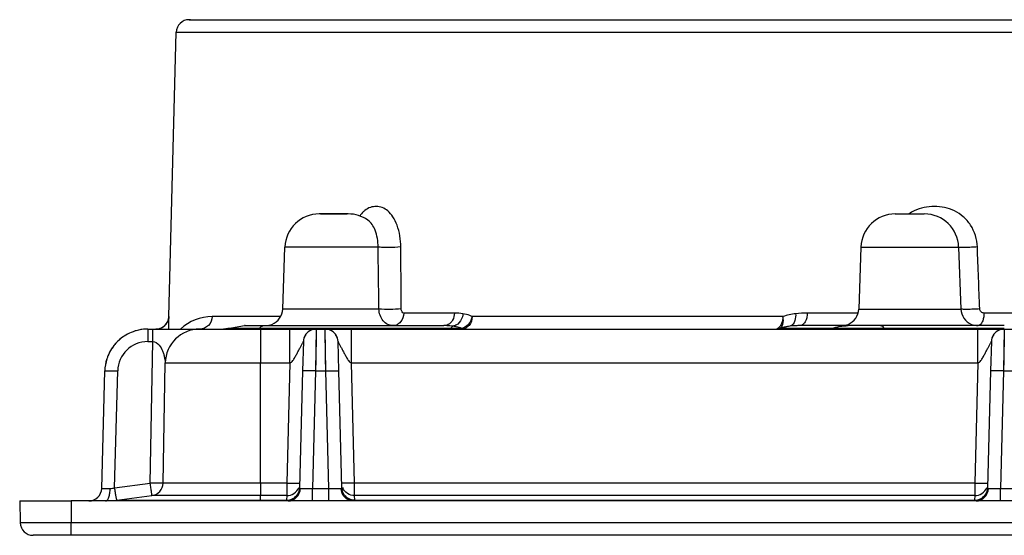
# Model space of a CAD drawing. Units: millimetres. Extents: x 0 to 841, y 0 to 594.
# Drawn here: x 400 to 457, y 82 to 112 of the extents above; entities that cross this region are included whole.
import ezdxf

# ---------------------------------------------------------------- set-up
doc = ezdxf.new("R2010")
doc.units = ezdxf.units.MM
doc.header["$LTSCALE"] = 46.255
doc.layers.add('7_ALL_FEATURES', color=7, linetype='CONTINUOUS')

msp = doc.modelspace()

# ---------------------------------------------------------------- linework, layer by layer
at = {"layer": '7_ALL_FEATURES', "color": 7, "linetype": 'Continuous'}
for p, q in [((409.912, 112.149), (411.555, 112.149)), ((409.997, 112.149), (409.935, 112.149)), ((409.935, 112.149), (411.555, 112.149)), ((411.555, 112.149), (411.636, 112.149)), ((411.555, 112.149), (411.636, 112.149)), ((411.636, 112.149), (474.976, 112.149)), ((411.636, 112.149), (474.976, 112.149)), ((408.729, 94.88), (409.162, 111.419)), ((418.032, 100.849), (417.477, 100.849)), ((417.541, 100.849), (417.661, 100.849)), ((417.953, 100.849), (417.541, 100.849)), ((417.661, 100.849), (418.319, 100.849)), ((418.319, 100.849), (417.953, 100.849)), ((418.319, 100.849), (418.032, 100.849)), ((418.605, 100.849), (418.319, 100.849)), ((418.684, 100.849), (418.319, 100.849)), ((418.319, 100.849), (419.096, 100.849)), ((419.16, 100.849), (418.605, 100.849)), ((418.977, 100.849), (418.684, 100.849)), ((419.096, 100.849), (418.977, 100.849)), ((450.968, 100.849), (452.652, 100.849)), ((420.305, 100.489), (420.304, 100.49)), ((415.352, 95.315), (415.478, 98.919)), ((448.97, 98.919), (448.844, 95.315)), ((454.65, 98.919), (454.776, 95.315)), ((407.507, 94.149), (407.797, 94.149)), ((407.797, 94.149), (410.525, 94.149)), ((408.162, 94.172), (407.98, 94.149)), ((410.525, 94.149), (414.06, 94.149)), ((412.159, 94.189), (411.917, 94.149)), ((412.159, 94.189), (413.126, 94.349)), ((413.125, 94.349), (413.226, 94.349)), ((413.126, 94.349), (413.464, 94.349)), ((413.177, 94.349), (413.126, 94.349)), ((413.226, 94.349), (413.464, 94.349)), ((413.464, 94.349), (413.82, 94.349)), ((413.464, 94.349), (413.817, 94.349)), ((413.817, 94.349), (413.938, 94.349)), ((413.82, 94.349), (413.938, 94.349)), ((413.938, 94.349), (414.001, 94.349)), ((413.938, 94.349), (414.001, 94.349)), ((414.001, 94.349), (414.06, 94.349)), ((414.001, 94.349), (414.06, 94.349)), ((414.06, 94.349), (414.251, 94.349)), ((414.06, 94.349), (414.251, 94.349)), ((414.06, 94.149), (415.77, 94.149)), ((414.251, 94.349), (415.77, 94.349)), ((415.77, 94.349), (417.302, 94.349)), ((415.77, 94.149), (417.303, 94.149)), ((417.302, 94.349), (417.826, 94.349)), ((417.302, 94.149), (417.817, 94.149)), ((417.813, 94.149), (419.349, 94.149)), ((417.826, 94.349), (419.349, 94.349)), ((419.349, 94.349), (424.727, 94.349)), ((419.349, 94.149), (455.77, 94.149)), ((447.055, 94.349), (445.415, 94.349)), ((447.288, 94.349), (447.055, 94.349)), ((447.844, 94.349), (447.288, 94.349)), ((448.222, 94.349), (447.844, 94.349)), ((450.081, 94.349), (448.222, 94.349)), ((450.331, 94.349), (450.081, 94.349)), ((450.394, 94.349), (450.331, 94.349)), ((455.77, 94.349), (450.394, 94.349)), ((457.306, 94.349), (455.77, 94.349)), ((455.77, 94.149), (457.303, 94.149)), ((457.302, 94.149), (457.817, 94.149)), ((416.553, 93.419), (416.508, 91.715)), ((416.553, 93.419), (416.508, 91.715)), ((416.671, 93.804), (416.671, 93.804)), ((418.449, 93.804), (418.449, 93.804)), ((418.612, 91.715), (418.567, 93.419)), ((418.612, 91.715), (418.567, 93.419)), ((456.553, 93.419), (456.508, 91.715)), ((456.553, 93.419), (456.508, 91.715)), ((456.671, 93.804), (456.671, 93.804)), ((408.404, 85.191), (408.526, 92.184)), ((404.829, 84.88), (405.008, 91.715)), ((416.508, 91.715), (416.33, 84.912)), ((418.79, 84.912), (418.612, 91.715)), ((456.508, 91.715), (456.33, 84.912)), ((405.71, 84.192), (407.752, 84.461)), ((400.06, 84.149), (403.06, 84.149)), ((400.06, 84.149), (400.093, 82.88)), ((592.06, 84.149), (403.06, 84.149)), ((403.06, 82.149), (400.843, 82.149)), ((592.06, 82.149), (403.06, 82.149))]:
    msp.add_line(p, q, dxfattribs=at)
at = {"layer": '7_ALL_FEATURES', "color": 9, "linetype": 'Continuous'}
for p, q in [((409.162, 111.419), (474.963, 111.419)), ((418.319, 98.919), (415.478, 98.919)), ((420.899, 98.919), (418.319, 98.919)), ((448.97, 98.919), (454.65, 98.919)), ((420.945, 95.315), (415.352, 95.315)), ((425.337, 95.08), (422.392, 95.08)), ((448.754, 95.08), (445.851, 95.08)), ((448.789, 95.08), (448.754, 95.08)), ((448.844, 95.315), (454.776, 95.315)), ((460.867, 95.08), (456.125, 95.08)), ((408.729, 94.88), (408.729, 94.88)), ((415.222, 94.88), (411.254, 94.88)), ((434.319, 94.88), (426.366, 94.88)), ((435.97, 94.88), (434.319, 94.88)), ((444.434, 94.88), (435.97, 94.88)), ((407.507, 94.149), (407.507, 93.419)), ((407.797, 93.419), (407.797, 94.149)), ((412.713, 94.189), (412.159, 94.189)), ((413.291, 94.189), (412.713, 94.189)), ((413.938, 94.189), (413.291, 94.189)), ((414.001, 94.189), (413.938, 94.189)), ((414.06, 94.189), (414.001, 94.189)), ((414.251, 94.189), (414.06, 94.189)), ((414.06, 94.149), (414.06, 92.184)), ((415.77, 94.189), (414.251, 94.189)), ((417.302, 94.189), (415.77, 94.189)), ((415.77, 92.184), (415.77, 94.149)), ((417.302, 94.149), (417.258, 91.715)), ((417.826, 94.189), (417.302, 94.189)), ((417.862, 91.715), (417.817, 94.149)), ((419.349, 94.189), (417.826, 94.189)), ((421.757, 94.189), (419.349, 94.189)), ((419.349, 92.184), (419.349, 94.149)), ((424.727, 94.189), (421.757, 94.189)), ((425.046, 94.189), (424.727, 94.189)), ((425.109, 94.189), (425.046, 94.189)), ((425.324, 94.189), (425.109, 94.189)), ((425.544, 94.189), (425.324, 94.189)), ((425.764, 94.189), (425.544, 94.189)), ((444.312, 94.189), (444.227, 94.189)), ((444.386, 94.189), (444.312, 94.189)), ((445.195, 94.189), (444.386, 94.189)), ((445.415, 94.189), (445.195, 94.189)), ((447.055, 94.189), (445.415, 94.189)), ((447.288, 94.189), (447.055, 94.189)), ((447.604, 94.189), (447.288, 94.189)), ((448.798, 94.189), (447.604, 94.189)), ((449.558, 94.189), (448.798, 94.189)), ((450.081, 94.189), (449.558, 94.189)), ((450.331, 94.189), (450.081, 94.189)), ((450.394, 94.189), (450.331, 94.189)), ((455.77, 94.189), (450.394, 94.189)), ((457.306, 94.189), (455.77, 94.189)), ((455.77, 92.184), (455.77, 94.149)), ((457.302, 94.149), (457.258, 91.715)), ((407.507, 93.419), (407.797, 93.419)), ((407.654, 85.185), (407.797, 93.419)), ((408.526, 92.184), (414.06, 92.184)), ((414.06, 85.191), (414.06, 92.184)), ((414.06, 92.184), (415.77, 92.184)), ((415.77, 92.184), (415.587, 85.191)), ((419.533, 85.191), (419.349, 92.184)), ((419.349, 92.184), (455.77, 92.184)), ((455.77, 92.184), (455.587, 85.191)), ((405.58, 84.912), (405.758, 91.715)), ((417.258, 91.715), (417.079, 84.88)), ((417.258, 91.715), (417.862, 91.715)), ((418.041, 84.88), (417.862, 91.715)), ((457.258, 91.715), (457.079, 84.88)), ((457.258, 91.715), (457.862, 91.715)), ((405.58, 84.912), (407.654, 85.185)), ((414.06, 85.191), (408.404, 85.191)), ((415.587, 85.191), (414.06, 85.191)), ((414.06, 85.191), (414.06, 84.461)), ((415.587, 85.191), (415.587, 84.461)), ((417.079, 84.149), (417.079, 84.88)), ((417.079, 84.88), (418.041, 84.88)), ((418.041, 84.149), (418.041, 84.88)), ((455.587, 85.191), (419.533, 85.191)), ((419.533, 84.461), (419.533, 85.191)), ((455.587, 85.191), (455.587, 84.461)), ((457.079, 84.149), (457.079, 84.88)), ((457.079, 84.88), (458.041, 84.88)), ((405.71, 84.192), (407.532, 84.192)), ((407.532, 84.192), (407.752, 84.192)), ((414.06, 84.461), (407.752, 84.461)), ((407.752, 84.192), (414.06, 84.192)), ((415.587, 84.461), (414.06, 84.461)), ((414.06, 84.192), (414.06, 84.461)), ((414.06, 84.192), (415.58, 84.192)), ((415.587, 84.461), (415.58, 84.192)), ((455.587, 84.461), (419.533, 84.461)), ((419.54, 84.192), (419.533, 84.461)), ((419.54, 84.192), (455.58, 84.192)), ((455.587, 84.461), (455.58, 84.192)), ((403.06, 84.149), (403.06, 82.88)), ((403.06, 82.88), (400.093, 82.88)), ((592.06, 82.88), (403.06, 82.88)), ((403.06, 82.149), (403.06, 82.88))]:
    msp.add_line(p, q, dxfattribs=at)
for points in [[(417.302, 94.149), (417.3, 94.041), (417.295, 93.741), (417.287, 93.321), (417.279, 92.857), (417.269, 92.337), (417.258, 91.715)], [(417.862, 91.715), (417.849, 92.456), (417.837, 93.091), (417.828, 93.564), (417.822, 93.876), (417.819, 94.072), (417.817, 94.149)], [(457.302, 94.149), (457.3, 94.041), (457.295, 93.741), (457.287, 93.321), (457.279, 92.857), (457.269, 92.337), (457.258, 91.715)]]:
    msp.add_lwpolyline(points, dxfattribs=at)
at = {"layer": '7_ALL_FEATURES', "color": 7, "linetype": 'Continuous'}
for centre, radius, start, end in [((409.912, 111.399), 0.75, 90, 178.5), ((417.477, 98.849), 2, 90, 178), ((419.16, 98.849), 2, 55.1389, 90), ((450.968, 98.849), 2, 90, 178), ((452.652, 98.849), 2, 2, 90), ((414.353, 95.349), 1, 292, 358), ((447.844, 95.349), 1, 292, 358), ((455.776, 95.349), 1, 182, 248), ((407.979, 94.899), 0.75, 292.125, 336.375), ((407.979, 94.899), 0.75, 336.375, 358.5), ((407.507, 91.649), 2.5, 110.0871, 120.6785), ((407.507, 91.649), 2.5, 105.9265, 110.0871), ((407.507, 91.649), 2.5, 90, 105.9265), ((407.507, 91.649), 2.5, 90, 105.9265), ((407.507, 91.649), 2.5, 90, 105.9265), ((407.507, 91.649), 2.5, 90, 105.9265), ((407.507, 91.649), 2.5, 90, 105.9265), ((407.507, 91.649), 2.5, 92.5198, 105.8557), ((407.507, 91.649), 2.5, 92.5198, 105.8557), ((407.507, 91.649), 2.5, 92.5198, 105.8557), ((407.507, 91.649), 2.5, 92.5198, 105.8557), ((407.507, 91.649), 2.5, 92.5198, 105.8557), ((407.507, 91.649), 2.5, 90, 92.5198), ((407.507, 91.649), 2.5, 90, 92.5198), ((407.507, 91.649), 2.5, 90, 92.5198), ((407.507, 91.649), 2.5, 90, 92.5198), ((407.507, 91.649), 2.5, 90, 92.5198), ((407.979, 94.899), 0.75, 270, 286.1921), ((407.979, 94.899), 0.75, 286.1921, 292.125), ((410.525, 92.149), 2, 90, 179), ((414.353, 95.349), 1, 270, 292), ((417.302, 93.399), 0.75, 124.4869, 149.002), ((417.302, 93.399), 0.75, 124.3501, 147.3718), ((417.302, 93.399), 0.75, 116.4769, 124.4869), ((417.302, 93.399), 0.75, 116.6256, 124.3501), ((417.302, 93.399), 0.75, 90.6757, 116.6256), ((417.302, 93.399), 0.75, 90, 116.4769), ((417.817, 93.399), 0.75, 63.5244, 90), ((417.817, 93.399), 0.75, 63.3757, 89.3243), ((417.817, 93.399), 0.75, 55.5147, 63.5244), ((417.817, 93.399), 0.75, 55.6514, 63.3757), ((417.817, 93.399), 0.75, 31, 55.5147), ((443.985, 94.9), 0.751, 282.3434, 288.7936), ((445.013, 91.89), 2.43, 106.955, 108.8657), ((445.031, 91.83), 2.493, 104.9906, 106.9539), ((445.415, 88.792), 5.557, 90.0007, 92.263), ((447.844, 95.349), 1, 270, 292), ((455.776, 95.349), 1, 248, 270), ((457.302, 93.399), 0.75, 124.4869, 149.002), ((457.302, 93.399), 0.75, 124.3501, 147.3718), ((457.302, 93.399), 0.75, 116.4769, 124.4869), ((457.302, 93.399), 0.75, 116.6256, 124.3501), ((457.302, 93.399), 0.75, 90.6757, 116.6256), ((457.302, 93.399), 0.75, 90, 116.4769), ((407.507, 91.649), 2.5, 134.1884, 141.955), ((407.507, 91.649), 2.5, 133.8846, 141.6666), ((407.507, 91.649), 2.5, 133.8846, 141.6666), ((407.507, 91.649), 2.5, 133.8846, 141.6666), ((407.507, 91.649), 2.5, 133.8846, 141.6666), ((407.507, 91.649), 2.5, 133.8846, 141.6666), ((407.507, 91.649), 2.5, 126.3342, 134.1884), ((407.507, 91.649), 2.5, 126.3342, 134.1884), ((407.507, 91.649), 2.5, 126.3342, 134.1884), ((407.507, 91.649), 2.5, 126.3342, 134.1884), ((407.507, 91.649), 2.5, 126.3342, 134.1884), ((407.507, 91.649), 2.5, 126.0495, 133.8846), ((407.507, 91.649), 2.5, 120.8056, 126.3342), ((407.507, 91.649), 2.5, 120.8056, 126.3342), ((407.507, 91.649), 2.5, 120.8056, 126.3342), ((407.507, 91.649), 2.5, 120.8056, 126.3342), ((407.507, 91.649), 2.5, 120.8056, 126.3342), ((407.507, 91.649), 2.5, 120.6785, 126.0495), ((407.507, 91.649), 2.5, 120.6785, 126.0495), ((407.507, 91.649), 2.5, 120.6785, 126.0495), ((407.507, 91.649), 2.5, 120.6785, 126.0495), ((407.507, 91.649), 2.5, 120.6785, 126.0495), ((417.302, 93.399), 0.75, 147.3994, 178.5), ((417.302, 93.399), 0.75, 149.002, 178.5), ((417.817, 93.399), 0.75, 1.5, 32.6005), ((417.817, 93.399), 0.75, 1.5, 31), ((457.302, 93.399), 0.75, 147.3994, 178.5), ((457.302, 93.399), 0.75, 149.002, 178.5), ((407.507, 91.649), 2.5, 147.2541, 157.9341), ((407.507, 91.649), 2.5, 147.3859, 157.944), ((407.507, 91.649), 2.5, 141.955, 147.3859), ((407.507, 91.649), 2.5, 141.955, 147.3859), ((407.507, 91.649), 2.5, 141.955, 147.3859), ((407.507, 91.649), 2.5, 141.955, 147.3859), ((407.507, 91.649), 2.5, 141.955, 147.3859), ((407.507, 91.649), 2.5, 141.6666, 147.2541), ((407.507, 91.649), 2.5, 141.6666, 147.2541), ((407.507, 91.649), 2.5, 141.6666, 147.2541), ((407.507, 91.649), 2.5, 141.6666, 147.2541), ((407.507, 91.649), 2.5, 141.6666, 147.2541), ((407.507, 91.649), 2.5, 162.2545, 178.5), ((407.507, 91.649), 2.5, 162.3231, 178.5), ((407.507, 91.649), 2.5, 162.3231, 178.5), ((407.507, 91.649), 2.5, 162.3231, 178.5), ((407.507, 91.649), 2.5, 162.3231, 178.5), ((407.507, 91.649), 2.5, 162.3231, 178.5), ((407.507, 91.649), 2.5, 157.9341, 162.3231), ((404.079, 84.899), 0.75, 270, 358.5), ((407.654, 85.205), 0.75, 277.5, 359), ((404.079, 84.899), 0.75, 299.5, 315.0341), ((400.843, 82.899), 0.75, 181.5, 270)]:
    msp.add_arc(centre, radius, start, end, dxfattribs=at)
at = {"layer": '7_ALL_FEATURES', "color": 9, "linetype": 'Continuous'}
for centre, radius, start, end in [((453.071, 98.933), 2.325, 115.4833, 124.4497), ((-826.278, 48.554), 1283.005, 2.088968, 2.250061), ((425.334, 91.881), 3.199, 81.1459, 89.9492), ((445.851, 89.015), 6.065, 90.002, 96.4273), ((407.978, 94.902), 0.753, 304.483, 323.9769), ((407.989, 94.892), 0.738, 324.044, 329.1077), ((407.988, 94.893), 0.74, 329.1193, 332.1637), ((411.256, 92.164), 2.715, 90.0399, 133.0035), ((407.975, 94.917), 0.768, 284.0999, 289.3085), ((407.977, 94.91), 0.761, 289.3047, 294.4743), ((407.985, 94.893), 0.742, 294.4796, 304.3894), ((424.727, 89.911), 4.438, 87.7535, 89.9968), ((424.723, 89.813), 4.536, 83.342, 87.7463), ((425.042, 92.368), 1.96, 73.2128, 78.2875), ((425.095, 92.547), 1.773, 67.8212, 73.182), ((445.25, 91.526), 2.824, 103.9481, 109.412), ((445.247, 91.538), 2.811, 98.464, 103.9443), ((445.415, 88.793), 5.557, 92.2618, 96.0048), ((407.507, 91.669), 1.75, 90.0014, 178.4986), ((415.593, 84.931), 0.737, 298.934, 358.4807), ((416.523, 101.199), 16.328, 270.2445, 270.7322), ((416.416, 109.68), 24.809, 270.7286, 271.5309), ((455.593, 84.931), 0.737, 298.934, 358.4807), ((456.523, 101.199), 16.328, 270.2445, 270.7322), ((456.416, 109.68), 24.809, 270.7286, 271.5309)]:
    msp.add_arc(centre, radius, start, end, dxfattribs=at)
for points, knots in [([(420.129, 101.048), (420.102, 101.027), (419.992, 100.931), (419.897, 100.818), (419.834, 100.726)], [0, 0, 0, 0, 0.233393, 1, 1, 1, 1]), ([(422.216, 98.926), (422.212, 99.354), (422.122, 99.973), (421.794, 100.664), (421.496, 101.021), (421.153, 101.232), (420.795, 101.302), (420.438, 101.246), (420.226, 101.125), (420.129, 101.048)], [0, 0, 0, 0, 0.345256, 0.490326, 0.6119, 0.714693, 0.807757, 0.899857, 1, 1, 1, 1]), ([(455.738, 98.926), (455.721, 99.37), (455.517, 100.041), (454.945, 100.702), (454.251, 101.157), (453.237, 101.362), (452.429, 101.203), (452.071, 101.032)], [0, 0, 0, 0, 0.26783, 0.396744, 0.521214, 0.760998, 1, 1, 1, 1]), ([(420.899, 98.919), (420.896, 99.255), (420.816, 99.831), (420.499, 100.354), (420.304, 100.49)], [0, 0, 0, 0, 0.586013, 1, 1, 1, 1]), ([(422.216, 98.926), (421.99, 98.901), (421.635, 98.895), (421.196, 98.899), (420.984, 98.908), (420.899, 98.919)], [0, 0, 0, 0, 0.51852, 0.804387, 1, 1, 1, 1]), ([(455.738, 98.926), (455.622, 98.918), (455.389, 98.906), (455.106, 98.898), (454.9, 98.897), (454.781, 98.898), (454.699, 98.903), (454.655, 98.906), (454.641, 98.911)], [0, 0, 0, 0, 0.317892, 0.636323, 0.772534, 0.882396, 0.959681, 1, 1, 1, 1]), ([(422.245, 95.321), (422.024, 95.298), (421.59, 95.295), (421.156, 95.292), (420.945, 95.315)], [0, 0, 0, 0, 0.510895, 1, 1, 1, 1]), ([(421.757, 94.349), (421.654, 94.349), (421.438, 94.404), (421.076, 94.701), (420.952, 95.071), (420.945, 95.315)], [0, 0, 0, 0, 0.225479, 0.467981, 1, 1, 1, 1]), ([(422.392, 95.08), (422.388, 94.896), (422.291, 94.613), (422.009, 94.39), (421.839, 94.349), (421.757, 94.349)], [0, 0, 0, 0, 0.523272, 0.767664, 1, 1, 1, 1]), ([(422.392, 95.08), (422.352, 95.08), (422.261, 95.157), (422.245, 95.26), (422.245, 95.321)], [0, 0, 0, 0, 0.397279, 1, 1, 1, 1]), ([(425.337, 95.08), (425.334, 94.941), (425.269, 94.672), (425.075, 94.465), (424.963, 94.408)], [0, 0, 0, 0, 0.52435, 1, 1, 1, 1]), ([(425.826, 95.042), (425.822, 94.982), (425.784, 94.758), (425.657, 94.544), (425.525, 94.44)], [0, 0, 0, 0, 0.260909, 1, 1, 1, 1]), ([(426.366, 94.88), (426.323, 94.9), (426.149, 94.974), (425.965, 95.02), (425.826, 95.042)], [0, 0, 0, 0, 0.256613, 1, 1, 1, 1]), ([(445.172, 95.042), (445.176, 94.983), (445.173, 94.776), (445.115, 94.557), (445.02, 94.44)], [0, 0, 0, 0, 0.280117, 1, 1, 1, 1]), ([(445.851, 95.08), (445.85, 94.985), (445.827, 94.806), (445.738, 94.569), (445.601, 94.399), (445.472, 94.349), (445.415, 94.349)], [0, 0, 0, 0, 0.306646, 0.583563, 0.81217, 1, 1, 1, 1]), ([(455.875, 95.321), (455.751, 95.313), (455.564, 95.304), (455.318, 95.297), (455.146, 95.294), (454.998, 95.294), (454.887, 95.297), (454.814, 95.302), (454.785, 95.307), (454.773, 95.31), (454.773, 95.313)], [0, 0, 0, 0, 0.336496, 0.508729, 0.668236, 0.80471, 0.909578, 0.975531, 0.992841, 1, 1, 1, 1]), ([(456.125, 95.08), (456.124, 94.986), (456.104, 94.806), (456.033, 94.542), (455.884, 94.349), (455.776, 94.349)], [0, 0, 0, 0, 0.329941, 0.621259, 1, 1, 1, 1]), ([(456.125, 95.08), (456.065, 95.08), (455.936, 95.129), (455.877, 95.256), (455.875, 95.321)], [0, 0, 0, 0, 0.482349, 1, 1, 1, 1]), ([(408.723, 94.159), (408.725, 94.259), (408.727, 94.4), (408.728, 94.575), (408.73, 94.68), (408.728, 94.761), (408.734, 94.826), (408.725, 94.854), (408.734, 94.88), (408.729, 94.88)], [0, 0, 0, 0, 0.41418, 0.586587, 0.73186, 0.847558, 0.931682, 0.982767, 1, 1, 1, 1]), ([(411.254, 94.88), (411.249, 94.692), (411.094, 94.309), (410.709, 94.149), (410.525, 94.149)], [0, 0, 0, 0, 0.505031, 1, 1, 1, 1]), ([(426.366, 94.88), (426.336, 94.717), (426.195, 94.415), (425.912, 94.222), (425.764, 94.189)], [0, 0, 0, 0, 0.522189, 1, 1, 1, 1]), ([(426.366, 94.88), (426.363, 94.697), (426.275, 94.418), (426.006, 94.191), (425.843, 94.149), (425.765, 94.149)], [0, 0, 0, 0, 0.532173, 0.773931, 1, 1, 1, 1]), ([(444.434, 94.88), (444.432, 94.741), (444.39, 94.491), (444.246, 94.266), (444.153, 94.204)], [0, 0, 0, 0, 0.554036, 1, 1, 1, 1]), ([(444.379, 94.319), (444.4, 94.353), (444.473, 94.531), (444.464, 94.733), (444.434, 94.88)], [0, 0, 0, 0, 0.212831, 1, 1, 1, 1]), ([(413.959, 94.154), (413.956, 94.152), (413.949, 94.15), (413.942, 94.149), (413.938, 94.149)], [0, 0, 0, 0, 0.509943, 1, 1, 1, 1]), ([(414.001, 94.189), (414.01, 94.202), (414.046, 94.247), (414.089, 94.287), (414.124, 94.309)], [0, 0, 0, 0, 0.27846, 1, 1, 1, 1]), ([(414.124, 94.309), (414.134, 94.316), (414.173, 94.338), (414.218, 94.349), (414.251, 94.349)], [0, 0, 0, 0, 0.269389, 1, 1, 1, 1]), ([(425.525, 94.44), (425.504, 94.424), (425.421, 94.366), (425.323, 94.329), (425.249, 94.319)], [0, 0, 0, 0, 0.260762, 1, 1, 1, 1]), ([(444.227, 94.189), (444.242, 94.195), (444.304, 94.222), (444.352, 94.275), (444.379, 94.319)], [0, 0, 0, 0, 0.236874, 1, 1, 1, 1]), ([(445.02, 94.44), (445.007, 94.424), (444.956, 94.369), (444.887, 94.329), (444.833, 94.319)], [0, 0, 0, 0, 0.273878, 1, 1, 1, 1]), ([(450.208, 94.309), (450.198, 94.316), (450.159, 94.338), (450.114, 94.349), (450.081, 94.349)], [0, 0, 0, 0, 0.269389, 1, 1, 1, 1]), ([(450.331, 94.189), (450.322, 94.202), (450.286, 94.247), (450.243, 94.287), (450.208, 94.309)], [0, 0, 0, 0, 0.27846, 1, 1, 1, 1]), ([(407.797, 93.419), (407.936, 93.422), (408.194, 93.241), (408.349, 92.942), (408.434, 92.691), (408.477, 92.502), (408.505, 92.348), (408.517, 92.243), (408.526, 92.2), (408.526, 92.184)], [0, 0, 0, 0, 0.272504, 0.534593, 0.663759, 0.791892, 0.915097, 0.96883, 1, 1, 1, 1]), ([(415.77, 92.182), (415.842, 92.187), (415.953, 92.316), (416.059, 92.495), (416.163, 92.688), (416.262, 92.874), (416.357, 93.051), (416.433, 93.193), (416.486, 93.288), (416.521, 93.358), (416.536, 93.377), (416.553, 93.425), (416.553, 93.419)], [0, 0, 0, 0, 0.145976, 0.294151, 0.440808, 0.584489, 0.722497, 0.849349, 0.905251, 0.952734, 0.987034, 1, 1, 1, 1]), ([(418.567, 93.419), (418.567, 93.425), (418.584, 93.377), (418.599, 93.358), (418.634, 93.288), (418.686, 93.193), (418.763, 93.051), (418.858, 92.874), (418.957, 92.688), (419.061, 92.495), (419.167, 92.316), (419.278, 92.187), (419.35, 92.182)], [0, 0, 0, 0, 0.012966, 0.047266, 0.094749, 0.150651, 0.277503, 0.415511, 0.559192, 0.705849, 0.854024, 1, 1, 1, 1]), ([(455.77, 92.182), (455.842, 92.187), (455.953, 92.316), (456.059, 92.495), (456.163, 92.688), (456.262, 92.874), (456.357, 93.051), (456.433, 93.193), (456.486, 93.288), (456.521, 93.358), (456.536, 93.377), (456.553, 93.425), (456.553, 93.419)], [0, 0, 0, 0, 0.145976, 0.294151, 0.440808, 0.584489, 0.722497, 0.849349, 0.905251, 0.952734, 0.987034, 1, 1, 1, 1]), ([(405.008, 91.715), (405.008, 91.72), (405.038, 91.716), (405.07, 91.724), (405.144, 91.722), (405.234, 91.724), (405.347, 91.722), (405.523, 91.72), (405.662, 91.717), (405.758, 91.715)], [0, 0, 0, 0, 0.020052, 0.077063, 0.169257, 0.29348, 0.444857, 0.618177, 1, 1, 1, 1]), ([(417.258, 91.715), (417.162, 91.717), (417.023, 91.72), (416.847, 91.722), (416.734, 91.724), (416.644, 91.722), (416.57, 91.724), (416.538, 91.716), (416.508, 91.72), (416.508, 91.715)], [0, 0, 0, 0, 0.381823, 0.555143, 0.70652, 0.830743, 0.922937, 0.979948, 1, 1, 1, 1]), ([(417.862, 91.715), (417.958, 91.717), (418.097, 91.72), (418.273, 91.722), (418.386, 91.724), (418.476, 91.722), (418.549, 91.724), (418.582, 91.716), (418.612, 91.72), (418.612, 91.715)], [0, 0, 0, 0, 0.381824, 0.555144, 0.706521, 0.830744, 0.922937, 0.979948, 1, 1, 1, 1]), ([(457.258, 91.715), (457.162, 91.717), (457.023, 91.72), (456.847, 91.722), (456.734, 91.724), (456.644, 91.722), (456.57, 91.724), (456.538, 91.716), (456.508, 91.72), (456.508, 91.715)], [0, 0, 0, 0, 0.381823, 0.555143, 0.70652, 0.830743, 0.922937, 0.979948, 1, 1, 1, 1]), ([(404.829, 84.88), (404.829, 84.877), (404.847, 84.878), (404.866, 84.873), (404.912, 84.873), (404.995, 84.871), (405.134, 84.872), (405.252, 84.873), (405.318, 84.874)], [0, 0, 0, 0, 0.018387, 0.070913, 0.157087, 0.274868, 0.594303, 1, 1, 1, 1]), ([(405.058, 84.149), (405.095, 84.149), (405.182, 84.216), (405.251, 84.379), (405.305, 84.607), (405.317, 84.781), (405.318, 84.874)], [0, 0, 0, 0, 0.138072, 0.356352, 0.654904, 1, 1, 1, 1]), ([(405.71, 84.192), (405.705, 84.192), (405.704, 84.22), (405.691, 84.25), (405.68, 84.321), (405.663, 84.407), (405.644, 84.515), (405.615, 84.685), (405.594, 84.819), (405.58, 84.912)], [0, 0, 0, 0, 0.020085, 0.076809, 0.168538, 0.292241, 0.443219, 0.616455, 1, 1, 1, 1]), ([(408.404, 85.191), (408.404, 85.186), (408.374, 85.19), (408.341, 85.182), (408.267, 85.183), (408.178, 85.181), (408.065, 85.181), (407.888, 85.181), (407.749, 85.183), (407.654, 85.185)], [0, 0, 0, 0, 0.019899, 0.076881, 0.169367, 0.293561, 0.444893, 0.617683, 1, 1, 1, 1]), ([(407.752, 84.461), (407.75, 84.461), (407.752, 84.469), (407.748, 84.476), (407.747, 84.495), (407.741, 84.529), (407.733, 84.59), (407.721, 84.678), (407.707, 84.786), (407.684, 84.957), (407.666, 85.092), (407.654, 85.185)], [0, 0, 0, 0, 0.004821, 0.019138, 0.042788, 0.075602, 0.167538, 0.291268, 0.442388, 0.615365, 1, 1, 1, 1]), ([(415.587, 85.191), (415.749, 85.187), (415.995, 85.186), (416.243, 85.176), (416.327, 85.183)], [0, 0, 0, 0, 0.656105, 1, 1, 1, 1]), ([(415.587, 84.461), (415.733, 84.461), (416.03, 84.548), (416.226, 84.788), (416.281, 84.922)], [0, 0, 0, 0, 0.501158, 1, 1, 1, 1]), ([(415.673, 84.149), (415.85, 84.149), (416.225, 84.313), (416.37, 84.689), (416.376, 84.874)], [0, 0, 0, 0, 0.488818, 1, 1, 1, 1]), ([(416.376, 84.874), (416.389, 84.874), (416.461, 84.872), (416.533, 84.872), (416.593, 84.872)], [0, 0, 0, 0, 0.179115, 1, 1, 1, 1]), ([(418.041, 84.88), (418.116, 84.878), (418.35, 84.873), (418.585, 84.867), (418.744, 84.874)], [0, 0, 0, 0, 0.319251, 1, 1, 1, 1]), ([(418.744, 84.874), (418.756, 84.875), (418.782, 84.878), (418.79, 84.902), (418.79, 84.912)], [0, 0, 0, 0, 0.553002, 1, 1, 1, 1]), ([(419.447, 84.149), (419.27, 84.149), (418.895, 84.313), (418.75, 84.689), (418.744, 84.874)], [0, 0, 0, 0, 0.488818, 1, 1, 1, 1]), ([(419.17, 84.287), (419.06, 84.348), (418.868, 84.531), (418.793, 84.786), (418.79, 84.912)], [0, 0, 0, 0, 0.501018, 1, 1, 1, 1]), ([(419.533, 85.191), (419.371, 85.187), (419.125, 85.186), (418.877, 85.176), (418.793, 85.183)], [0, 0, 0, 0, 0.656037, 1, 1, 1, 1]), ([(419.533, 84.461), (419.387, 84.461), (419.09, 84.548), (418.894, 84.788), (418.839, 84.922)], [0, 0, 0, 0, 0.501102, 1, 1, 1, 1]), ([(455.587, 85.191), (455.749, 85.187), (455.995, 85.186), (456.243, 85.176), (456.327, 85.183)], [0, 0, 0, 0, 0.656105, 1, 1, 1, 1]), ([(455.587, 84.461), (455.733, 84.461), (456.03, 84.548), (456.226, 84.788), (456.281, 84.922)], [0, 0, 0, 0, 0.501158, 1, 1, 1, 1]), ([(455.673, 84.149), (455.85, 84.149), (456.225, 84.313), (456.37, 84.689), (456.376, 84.874)], [0, 0, 0, 0, 0.488818, 1, 1, 1, 1]), ([(456.376, 84.874), (456.389, 84.874), (456.461, 84.872), (456.533, 84.872), (456.593, 84.872)], [0, 0, 0, 0, 0.179115, 1, 1, 1, 1])]:
    msp.add_open_spline(points, degree=3, knots=knots, dxfattribs=at)
for points in [[(420.945, 95.315), (420.931, 96.516), (420.915, 97.718), (420.899, 98.919)], [(422.245, 95.321), (422.236, 96.523), (422.227, 97.724), (422.216, 98.926)], [(445.172, 95.042), (444.922, 95.013), (444.672, 94.962), (444.434, 94.88)], [(408.729, 94.88), (408.726, 94.765), (408.695, 94.649), (408.642, 94.547)], [(413.98, 94.167), (413.974, 94.162), (413.967, 94.157), (413.959, 94.154)], [(414.001, 94.189), (413.995, 94.181), (413.988, 94.174), (413.98, 94.167)], [(424.963, 94.408), (424.891, 94.371), (424.808, 94.349), (424.727, 94.349)], [(425.109, 94.189), (425.13, 94.217), (425.153, 94.243), (425.178, 94.267)], [(425.178, 94.267), (425.199, 94.287), (425.223, 94.305), (425.249, 94.319)], [(425.44, 94.288), (425.376, 94.301), (425.313, 94.311), (425.249, 94.319)], [(444.153, 94.204), (444.128, 94.187), (444.1, 94.173), (444.071, 94.163)], [(444.833, 94.319), (444.683, 94.303), (444.533, 94.277), (444.386, 94.238)], [(447.288, 94.189), (447.586, 94.294), (447.906, 94.349), (448.222, 94.349)], [(405.318, 84.874), (405.406, 84.876), (405.495, 84.889), (405.58, 84.912)], [(416.33, 84.912), (416.33, 84.899), (416.339, 84.883), (416.352, 84.878)], [(416.352, 84.878), (416.359, 84.876), (416.368, 84.875), (416.376, 84.874)], [(456.33, 84.912), (456.33, 84.899), (456.339, 84.883), (456.352, 84.878)], [(456.352, 84.878), (456.359, 84.876), (456.368, 84.875), (456.376, 84.874)], [(415.58, 84.192), (415.707, 84.191), (415.838, 84.225), (415.95, 84.286)], [(419.54, 84.192), (419.413, 84.192), (419.281, 84.226), (419.17, 84.287)], [(455.58, 84.192), (455.707, 84.191), (455.838, 84.225), (455.95, 84.286)]]:
    msp.add_open_spline(points, degree=3, dxfattribs=at)

doc.saveas('drawing.dxf')
